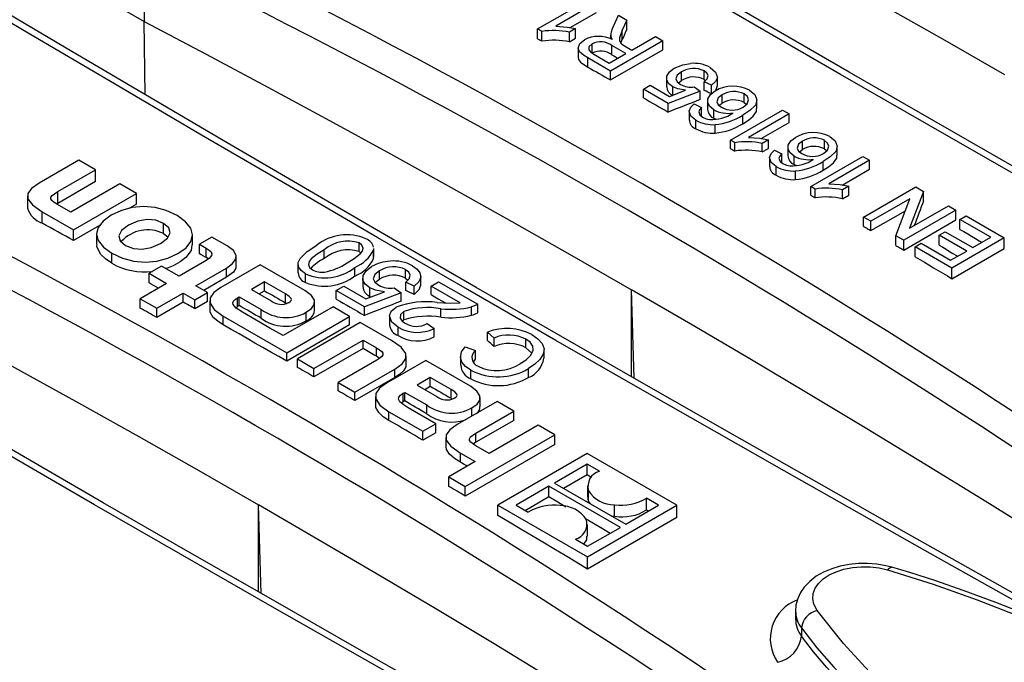
# Model space of a CAD drawing. Units: millimetres. Extents: x 56 to 3304, y 56 to 2320.
# Drawn here: x 2879 to 2926, y 2050 to 2080 of the extents above; entities that cross this region are included whole.
import ezdxf

# ---------------------------------------------------------------- set-up
doc = ezdxf.new("R2010")
doc.units = ezdxf.units.MM
doc.header["$LTSCALE"] = 8
doc.layers.add('HAURATON_PRODUCT_CONTOUR', color=7, linetype='Continuous', lineweight=25)

msp = doc.modelspace()

# ---------------------------------------------------------------- linework, layer by layer
at = {"layer": 'HAURATON_PRODUCT_CONTOUR'}
for p, q in [((2869.299, 2089.388), (2885.372, 2080.109)), ((2885.372, 2081.302), (2885.372, 2080.109)), ((2904.028, 2079.749), (2906.503, 2081.178)), ((2906.821, 2080.995), (2904.892, 2079.881)), ((2905.57, 2079.811), (2906.821, 2080.533)), ((2907.578, 2079.769), (2907.855, 2080.397)), ((2907.855, 2080.397), (2908.255, 2080.166)), ((2885.424, 2076.631), (2885.372, 2080.109)), ((2904.233, 2079.631), (2904.028, 2079.749)), ((2904.028, 2079.283), (2904.028, 2079.749)), ((2905.828, 2079.762), (2905.536, 2079.593)), ((2905.828, 2079.309), (2905.828, 2079.762)), ((2908.255, 2080.166), (2908.041, 2079.687)), ((2908.255, 2079.724), (2908.255, 2080.166)), ((2904.233, 2079.168), (2904.233, 2079.631)), ((2905.536, 2079.14), (2905.536, 2079.593)), ((2905.536, 2079.14), (2905.828, 2079.309)), ((2907.501, 2079.459), (2907.501, 2079.267)), ((2907.502, 2079.267), (2907.502, 2079.423)), ((2908.041, 2079.248), (2908.041, 2079.687)), ((2908.502, 2078.742), (2909.613, 2079.383)), ((2909.613, 2079.383), (2909.962, 2079.181)), ((2905.95, 2078.843), (2905.95, 2078.4)), ((2906.607, 2078.599), (2906.607, 2079.04)), ((2909.962, 2079.181), (2907.487, 2077.753)), ((2908.217, 2078.577), (2907.554, 2078.959)), ((2907.554, 2078.525), (2907.554, 2078.959)), ((2907.972, 2079.075), (2908.041, 2079.248)), ((2908.145, 2078.948), (2908.502, 2078.742)), ((2909.962, 2078.757), (2909.962, 2079.181)), ((2907.487, 2077.753), (2906.413, 2078.372)), ((2906.413, 2077.937), (2906.413, 2078.372)), ((2906.686, 2078.545), (2907.423, 2078.119)), ((2907.423, 2078.119), (2908.217, 2078.577)), ((2907.487, 2077.328), (2909.962, 2078.757)), ((2907.487, 2077.328), (2907.487, 2077.753)), ((2910.142, 2077.409), (2910.142, 2076.998)), ((2910.845, 2077.302), (2910.845, 2077.713)), ((2911.92, 2077.35), (2911.92, 2077.758)), ((2912.55, 2077.076), (2912.55, 2077.481)), ((2909.042, 2076.892), (2909.359, 2077.075)), ((2909.359, 2077.075), (2910.274, 2076.547)), ((2910.434, 2076.609), (2910.434, 2077.004)), ((2910.7, 2077.199), (2910.845, 2077.302)), ((2911.453, 2077.002), (2911.739, 2076.8)), ((2911.92, 2077.35), (2911.986, 2077.297)), ((2912.278, 2077.075), (2911.929, 2077.24)), ((2911.929, 2076.834), (2911.929, 2077.24)), ((2912.278, 2076.67), (2912.278, 2077.075)), ((2910.216, 2076.214), (2909.042, 2076.892)), ((2909.042, 2076.479), (2909.042, 2076.892)), ((2911.739, 2076.8), (2910.216, 2076.214)), ((2910.274, 2076.547), (2911.041, 2076.844)), ((2911.739, 2076.395), (2911.739, 2076.8)), ((2912.774, 2076.226), (2912.774, 2076.628)), ((2913.814, 2076.263), (2913.814, 2076.664)), ((2910.216, 2075.808), (2910.216, 2076.214)), ((2911.453, 2076.196), (2911.802, 2076.031)), ((2911.802, 2075.628), (2911.802, 2076.031)), ((2912.081, 2076.333), (2912.081, 2075.93)), ((2913.814, 2076.263), (2913.931, 2076.168)), ((2914.427, 2075.971), (2914.427, 2076.371)), ((2911.213, 2075.827), (2911.213, 2075.424)), ((2912.375, 2075.518), (2912.375, 2075.92)), ((2913.166, 2074.474), (2915.641, 2075.903)), ((2913.753, 2075.255), (2913.753, 2075.655)), ((2915.959, 2075.719), (2914.03, 2074.606)), ((2915.641, 2075.903), (2915.959, 2075.719)), ((2915.959, 2075.318), (2915.959, 2075.719)), ((2911.533, 2075.015), (2911.533, 2075.417)), ((2912.375, 2075.518), (2912.498, 2075.469)), ((2912.448, 2074.812), (2912.448, 2075.213)), ((2914.628, 2074.551), (2915.959, 2075.318)), ((2913.371, 2074.356), (2913.166, 2074.474)), ((2913.166, 2074.073), (2913.166, 2074.474)), ((2913.371, 2073.955), (2913.371, 2074.356)), ((2914.966, 2074.487), (2914.674, 2074.318)), ((2914.674, 2073.916), (2914.674, 2074.318)), ((2914.966, 2074.085), (2914.966, 2074.487)), ((2915.888, 2074.135), (2915.888, 2073.731)), ((2916.581, 2074.026), (2916.581, 2074.43)), ((2917.622, 2074.059), (2917.622, 2074.466)), ((2918.235, 2073.764), (2918.235, 2074.173)), ((2914.674, 2073.916), (2914.966, 2074.085)), ((2915.261, 2073.998), (2915.61, 2073.833)), ((2915.61, 2073.428), (2915.61, 2073.833)), ((2916.182, 2073.316), (2916.182, 2073.722)), ((2916.974, 2072.276), (2919.449, 2073.705)), ((2917.622, 2074.059), (2917.734, 2073.967)), ((2919.449, 2073.705), (2919.766, 2073.521)), ((2882.287, 2073.523), (2880.396, 2072.432)), ((2883.073, 2073.069), (2882.287, 2073.523)), ((2915.02, 2073.629), (2915.02, 2073.225)), ((2915.34, 2072.812), (2915.34, 2073.219)), ((2916.182, 2073.316), (2916.294, 2073.271)), ((2917.56, 2073.046), (2917.56, 2073.457)), ((2919.766, 2073.521), (2917.838, 2072.408)), ((2919.766, 2073.103), (2919.766, 2073.521)), ((2881.279, 2072.033), (2883.073, 2073.069)), ((2883.073, 2072.512), (2883.073, 2073.069)), ((2916.256, 2072.605), (2916.256, 2073.015)), ((2918.459, 2072.348), (2919.766, 2073.103)), ((2883.073, 2072.512), (2881.279, 2071.476)), ((2884.228, 2072.402), (2881.902, 2071.06)), ((2885.015, 2071.948), (2884.228, 2072.402)), ((2917.178, 2072.158), (2916.974, 2072.276)), ((2916.974, 2071.86), (2916.974, 2072.276)), ((2918.774, 2072.289), (2918.481, 2072.12)), ((2918.774, 2071.865), (2918.774, 2072.289)), ((2919.48, 2070.829), (2921.955, 2072.258)), ((2921.955, 2072.258), (2922.324, 2072.045)), ((2879.842, 2071.819), (2879.842, 2071.249)), ((2881.279, 2071.476), (2881.279, 2072.033)), ((2882.033, 2070.226), (2885.015, 2071.948)), ((2885.015, 2071.433), (2885.015, 2071.948)), ((2917.178, 2071.74), (2917.178, 2072.158)), ((2918.481, 2071.697), (2918.481, 2072.12)), ((2918.481, 2071.697), (2918.774, 2071.865)), ((2922.324, 2072.045), (2921.663, 2070.294)), ((2922.324, 2071.6), (2922.324, 2072.045)), ((2881.279, 2071.476), (2881.232, 2071.448)), ((2881.902, 2071.06), (2881.268, 2071.426)), ((2885.015, 2071.433), (2884.687, 2071.244)), ((2921.676, 2071.693), (2919.83, 2070.627)), ((2921.015, 2069.943), (2921.676, 2071.693)), ((2921.663, 2070.294), (2923.51, 2071.36)), ((2923.51, 2071.36), (2923.859, 2071.159)), ((2880.549, 2070.536), (2880.549, 2071.083)), ((2880.549, 2071.083), (2882.033, 2070.226)), ((2919.83, 2070.183), (2921.462, 2071.125)), ((2923.859, 2071.159), (2921.384, 2069.73)), ((2923.859, 2070.692), (2923.859, 2071.159)), ((2924.049, 2070.719), (2924.335, 2070.884)), ((2924.335, 2070.884), (2926.144, 2069.84)), ((2883.259, 2070.42), (2882.033, 2069.712)), ((2886.301, 2070.045), (2886.301, 2070.526)), ((2919.83, 2070.627), (2919.48, 2070.829)), ((2919.48, 2070.388), (2919.48, 2070.829)), ((2919.83, 2070.183), (2919.83, 2070.627)), ((2921.384, 2069.264), (2923.859, 2070.692)), ((2925.509, 2069.876), (2924.049, 2070.719)), ((2924.049, 2070.245), (2924.049, 2070.719)), ((2882.033, 2069.712), (2882.033, 2070.226)), ((2883.123, 2070.036), (2883.123, 2069.535)), ((2886.301, 2070.045), (2886.516, 2069.881)), ((2887.669, 2069.513), (2887.669, 2069.976)), ((2921.384, 2069.73), (2921.015, 2069.943)), ((2921.015, 2069.482), (2921.015, 2069.943)), ((2923.066, 2069.968), (2923.351, 2070.133)), ((2924.367, 2069.217), (2923.066, 2069.968)), ((2923.066, 2069.492), (2923.066, 2069.968)), ((2923.351, 2070.133), (2924.652, 2069.382)), ((2888.593, 2069.882), (2887.999, 2069.539)), ((2887.999, 2069.539), (2888.321, 2069.353)), ((2887.999, 2069.085), (2887.999, 2069.539)), ((2889.312, 2069.467), (2888.593, 2069.882)), ((2895.567, 2069.188), (2895.567, 2069.603)), ((2921.384, 2069.264), (2921.384, 2069.73)), ((2921.924, 2069.418), (2922.209, 2069.583)), ((2922.209, 2069.583), (2923.605, 2068.777)), ((2926.144, 2069.84), (2923.669, 2068.411)), ((2924.652, 2069.382), (2925.509, 2069.876)), ((2926.144, 2069.334), (2926.144, 2069.84)), ((2883.851, 2068.637), (2883.851, 2069.118)), ((2888.321, 2068.903), (2888.321, 2069.353)), ((2893.917, 2068.859), (2893.917, 2069.279)), ((2895.567, 2069.188), (2895.652, 2069.119)), ((2896.251, 2069.331), (2896.253, 2069.27)), ((2896.253, 2068.859), (2896.253, 2069.27)), ((2896.257, 2068.92), (2896.257, 2069.331)), ((2923.669, 2068.411), (2921.924, 2069.418)), ((2921.924, 2068.944), (2921.924, 2069.418)), ((2923.605, 2068.777), (2924.367, 2069.217)), ((2923.669, 2067.906), (2926.144, 2069.334)), ((2888.242, 2068.719), (2887.037, 2068.023)), ((2890.88, 2068.562), (2889.012, 2067.484)), ((2889.739, 2068.516), (2889.739, 2068.953)), ((2892.996, 2067.34), (2890.88, 2068.562)), ((2892.67, 2068.596), (2892.67, 2068.176)), ((2896.253, 2068.859), (2896.243, 2068.919)), ((2886.205, 2068.504), (2885.611, 2068.161)), ((2885.611, 2068.161), (2886.443, 2067.68)), ((2885.611, 2067.706), (2885.611, 2068.161)), ((2887.037, 2068.023), (2886.205, 2068.504)), ((2887.824, 2067.569), (2889.278, 2068.409)), ((2889.278, 2067.974), (2889.278, 2068.409)), ((2893.029, 2067.723), (2893.029, 2068.138)), ((2895.369, 2068.033), (2895.369, 2068.442)), ((2896.54, 2067.875), (2896.54, 2068.281)), ((2897.768, 2067.929), (2897.768, 2068.333)), ((2923.669, 2067.906), (2923.669, 2068.411)), ((2886.443, 2067.68), (2885.187, 2066.955)), ((2889.278, 2067.974), (2888.2, 2067.352)), ((2891.089, 2067.749), (2890.472, 2067.393)), ((2892.074, 2067.18), (2891.089, 2067.749)), ((2891.089, 2067.328), (2891.089, 2067.749)), ((2895.737, 2067.934), (2895.737, 2067.528)), ((2897.768, 2067.929), (2897.879, 2067.842)), ((2898.178, 2067.552), (2897.779, 2067.74)), ((2897.779, 2067.338), (2897.779, 2067.74)), ((2898.489, 2067.615), (2898.489, 2068.016)), ((2898.976, 2067.552), (2899.338, 2067.761)), ((2899.338, 2067.761), (2901.188, 2066.694)), ((2885.974, 2066.501), (2887.23, 2067.226)), ((2887.23, 2067.226), (2887.785, 2066.906)), ((2887.23, 2066.792), (2887.23, 2067.226)), ((2887.785, 2066.906), (2888.379, 2067.249)), ((2888.379, 2067.249), (2887.824, 2067.569)), ((2888.379, 2066.82), (2888.379, 2067.249)), ((2890.472, 2067.393), (2891.401, 2066.857)), ((2890.836, 2067.182), (2891.089, 2067.328)), ((2892.074, 2066.767), (2892.074, 2067.18)), ((2894.479, 2067.343), (2894.842, 2067.552)), ((2895.821, 2066.568), (2894.479, 2067.343)), ((2894.479, 2066.936), (2894.479, 2067.343)), ((2894.842, 2067.552), (2895.887, 2066.948)), ((2897.561, 2067.238), (2895.821, 2066.568)), ((2895.887, 2066.948), (2896.764, 2067.288)), ((2896.071, 2067.066), (2896.071, 2067.471)), ((2897.235, 2067.468), (2897.561, 2067.238)), ((2897.561, 2066.837), (2897.561, 2067.238)), ((2898.178, 2067.151), (2898.178, 2067.552)), ((2900.359, 2066.753), (2898.976, 2067.552)), ((2898.976, 2067.151), (2898.976, 2067.552)), ((2908.606, 2063.183), (2908.48, 2067.382)), ((2908.48, 2063.256), (2908.48, 2067.382)), ((2885.187, 2066.955), (2885.974, 2066.501)), ((2885.187, 2066.512), (2885.187, 2066.955)), ((2887.23, 2066.792), (2885.974, 2066.066)), ((2887.785, 2066.477), (2887.785, 2066.906)), ((2888.379, 2066.82), (2887.785, 2066.477)), ((2888.486, 2066.857), (2888.486, 2066.433)), ((2889.81, 2067.004), (2889.884, 2067.046)), ((2889.81, 2066.584), (2889.81, 2067.004)), ((2889.884, 2067.046), (2890.92, 2066.448)), ((2889.884, 2066.626), (2889.884, 2067.046)), ((2892.074, 2066.767), (2892.137, 2066.728)), ((2893.457, 2066.39), (2893.457, 2066.797)), ((2896.071, 2067.066), (2896.125, 2067.041)), ((2901.188, 2066.292), (2901.188, 2066.694)), ((2885.974, 2066.066), (2885.974, 2066.501)), ((2889.81, 2066.584), (2889.732, 2066.525)), ((2889.884, 2066.626), (2889.81, 2066.584)), ((2891.34, 2065.566), (2890.043, 2066.314)), ((2890.92, 2066.036), (2890.92, 2066.448)), ((2894.332, 2066.569), (2891.967, 2065.204)), ((2893.059, 2065.905), (2893.059, 2066.311)), ((2895.119, 2066.115), (2894.332, 2066.569)), ((2895.821, 2066.166), (2895.821, 2066.568)), ((2897.693, 2065.95), (2897.693, 2066.351)), ((2899.44, 2066.081), (2899.44, 2066.481)), ((2900.898, 2066.169), (2900.898, 2066.57)), ((2889.126, 2065.715), (2889.126, 2066.132)), ((2889.126, 2066.132), (2892.136, 2064.394)), ((2892.136, 2064.394), (2895.119, 2066.115)), ((2895.623, 2065.824), (2892.641, 2064.102)), ((2895.119, 2065.713), (2895.119, 2066.115)), ((2897.107, 2064.967), (2895.623, 2065.824)), ((2897.005, 2066.117), (2897.005, 2065.717)), ((2898.794, 2065.773), (2899.121, 2065.542)), ((2891.967, 2065.204), (2891.34, 2065.566)), ((2895.119, 2065.713), (2892.136, 2063.992)), ((2897.416, 2065.205), (2897.416, 2065.605)), ((2899.121, 2065.141), (2899.121, 2065.542)), ((2901.966, 2065.092), (2901.66, 2065.376)), ((2901.66, 2064.969), (2901.66, 2065.376)), ((2893.428, 2063.648), (2895.754, 2064.991)), ((2895.754, 2064.991), (2896.388, 2064.624)), ((2895.754, 2064.59), (2895.754, 2064.991)), ((2901.966, 2064.684), (2901.966, 2065.092)), ((2903.468, 2064.63), (2903.468, 2065.043)), ((2892.136, 2063.992), (2892.136, 2064.394)), ((2895.754, 2064.59), (2893.428, 2063.247)), ((2896.388, 2064.224), (2896.388, 2064.624)), ((2900.596, 2064.677), (2901.08, 2064.496)), ((2901.08, 2064.088), (2901.08, 2064.496)), ((2904.338, 2064.13), (2904.338, 2064.549)), ((2892.641, 2064.102), (2893.428, 2063.648)), ((2892.641, 2063.701), (2892.641, 2064.102)), ((2896.405, 2064.039), (2894.578, 2062.984)), ((2896.541, 2064.125), (2896.388, 2064.224)), ((2898.731, 2064.03), (2896.864, 2062.951)), ((2897.797, 2063.831), (2897.797, 2064.234)), ((2900.847, 2062.808), (2898.731, 2064.03)), ((2900.37, 2064.216), (2900.37, 2063.808)), ((2900.983, 2063.948), (2901.08, 2064.088)), ((2893.428, 2063.247), (2893.428, 2063.648)), ((2895.365, 2062.53), (2897.254, 2063.621)), ((2897.254, 2063.218), (2897.254, 2063.621)), ((2900.864, 2063.161), (2900.864, 2063.573)), ((2903.596, 2063.224), (2903.596, 2063.646)), ((2894.578, 2062.984), (2895.365, 2062.53)), ((2894.578, 2062.583), (2894.578, 2062.984)), ((2897.254, 2063.218), (2895.365, 2062.127)), ((2898.941, 2063.216), (2898.324, 2062.86)), ((2899.925, 2062.648), (2898.941, 2063.216)), ((2898.941, 2062.807), (2898.941, 2063.216)), ((2895.365, 2062.127), (2895.365, 2062.53)), ((2897.661, 2062.471), (2897.735, 2062.514)), ((2897.661, 2062.063), (2897.661, 2062.471)), ((2897.735, 2062.514), (2898.77, 2061.916)), ((2897.735, 2062.105), (2897.735, 2062.514)), ((2898.324, 2062.86), (2899.251, 2062.324)), ((2898.678, 2062.656), (2898.941, 2062.807)), ((2899.925, 2062.233), (2899.925, 2062.648)), ((2896.338, 2062.325), (2896.338, 2061.919)), ((2897.661, 2062.063), (2897.579, 2062)), ((2897.735, 2062.105), (2897.661, 2062.063)), ((2899.925, 2062.233), (2899.985, 2062.195)), ((2902.11, 2062.079), (2900.219, 2060.988)), ((2901.307, 2061.843), (2901.307, 2062.266)), ((2902.902, 2061.622), (2902.11, 2062.079)), ((2896.977, 2061.599), (2898.589, 2060.669)), ((2896.977, 2061.188), (2896.977, 2061.599)), ((2899.206, 2061.025), (2897.893, 2061.782)), ((2898.77, 2061.501), (2898.77, 2061.916)), ((2900.909, 2061.386), (2900.909, 2061.779)), ((2901.102, 2060.583), (2902.902, 2061.622)), ((2902.902, 2061.185), (2902.902, 2061.622)), ((2902.902, 2061.185), (2901.102, 2060.146)), ((2898.589, 2060.669), (2899.206, 2061.025)), ((2898.589, 2060.245), (2898.589, 2060.669)), ((2899.206, 2060.601), (2898.589, 2060.245)), ((2899.206, 2060.601), (2899.206, 2061.025)), ((2904.056, 2060.956), (2901.73, 2059.613)), ((2904.837, 2060.505), (2904.056, 2060.956)), ((2899.678, 2060.376), (2899.678, 2059.945)), ((2900.599, 2058.058), (2904.837, 2060.505)), ((2901.102, 2060.146), (2900.968, 2060.061)), ((2901.102, 2060.146), (2901.102, 2060.583)), ((2904.837, 2060.043), (2904.837, 2060.505)), ((2904.837, 2060.043), (2900.599, 2057.596)), ((2901.73, 2059.613), (2901.102, 2059.976)), ((2901.074, 2059.234), (2899.818, 2058.509)), ((2900.372, 2059.639), (2901.074, 2059.234)), ((2900.372, 2059.197), (2900.372, 2059.639)), ((2906.384, 2059.612), (2902.146, 2057.165)), ((2910.631, 2057.16), (2906.384, 2059.612)), ((2906.381, 2059.112), (2904.826, 2058.214)), ((2906.96, 2058.778), (2906.381, 2059.112)), ((2906.381, 2058.618), (2906.381, 2059.112)), ((2899.818, 2058.058), (2899.818, 2058.509)), ((2899.818, 2058.509), (2900.599, 2058.058)), ((2905.254, 2057.967), (2906.381, 2058.618)), ((2900.599, 2057.596), (2900.599, 2058.058)), ((2904.567, 2058.064), (2903.011, 2057.167)), ((2907.951, 2056.111), (2904.567, 2058.064)), ((2904.567, 2057.57), (2904.567, 2058.064)), ((2904.826, 2058.214), (2908.21, 2056.261)), ((2906.39, 2058.079), (2906.39, 2057.567)), ((2906.438, 2057.336), (2906.438, 2057.851)), ((2903.439, 2056.92), (2904.567, 2057.57)), ((2906.438, 2057.336), (2906.497, 2057.249)), ((2909.765, 2057.158), (2909.189, 2057.491)), ((2909.189, 2056.939), (2909.189, 2057.491)), ((2890.929, 2052.978), (2890.802, 2057.177)), ((2890.802, 2053.051), (2890.802, 2057.177)), ((2902.146, 2057.165), (2906.393, 2054.713)), ((2902.146, 2056.679), (2902.146, 2057.165)), ((2903.011, 2057.167), (2903.587, 2056.834)), ((2906.393, 2054.713), (2910.631, 2057.16)), ((2907.675, 2056.639), (2907.675, 2057.18)), ((2908.21, 2056.261), (2909.765, 2057.158)), ((2910.631, 2056.584), (2910.631, 2057.16)), ((2910.631, 2056.584), (2906.393, 2054.137)), ((2907.515, 2056.662), (2907.675, 2056.639)), ((2906.386, 2055.702), (2906.386, 2056.246)), ((2906.396, 2055.213), (2907.951, 2056.111)), ((2905.817, 2055.547), (2906.396, 2055.213)), ((2906.393, 2054.137), (2906.393, 2054.713)), ((2916.252, 2052.142), (2916.252, 2051.771)), ((2916.534, 2051.343), (2916.534, 2050.955))]:
    msp.add_line(p, q, dxfattribs=at)
at = {"layer": 'HAURATON_PRODUCT_CONTOUR', "flags": 128}
for points in [[(2949.481, 2060.266), (2947.589, 2061.323), (2943.376, 2063.688), (2939.195, 2066.045), (2935.046, 2068.394), (2930.931, 2070.733), (2926.85, 2073.063), (2922.805, 2075.384), (2918.796, 2077.693), (2914.825, 2079.991), (2910.892, 2082.277), (2906.989, 2084.556), (2903.118, 2086.827), (2899.278, 2089.09), (2895.471, 2091.344), (2891.696, 2093.591), (2887.954, 2095.829), (2886.208, 2096.879)], [(2946.985, 2061.331), (2946.815, 2061.426), (2940.066, 2065.221), (2933.388, 2069.001), (2926.793, 2072.761), (2922.569, 2075.183), (2918.379, 2077.596), (2912.734, 2080.865), (2907.157, 2084.115), (2901.649, 2087.347), (2896.202, 2090.564), (2890.825, 2093.762), (2888.022, 2095.44)], [(2903.05, 2090.314), (2905.995, 2088.758), (2908.923, 2087.191), (2911.836, 2085.615), (2914.733, 2084.029), (2917.614, 2082.433), (2920.478, 2080.827), (2923.326, 2079.212), (2926.157, 2077.587)], [(2931.803, 2050.061), (2929.911, 2051.118), (2925.699, 2053.483), (2921.517, 2055.84), (2917.369, 2058.189), (2913.254, 2060.528), (2909.173, 2062.858), (2905.127, 2065.178), (2901.118, 2067.488), (2897.147, 2069.786), (2893.214, 2072.072), (2889.312, 2074.351), (2885.44, 2076.621), (2881.601, 2078.884), (2877.793, 2081.139), (2874.019, 2083.386), (2870.277, 2085.624), (2868.53, 2086.673)], [(2929.307, 2051.126), (2929.139, 2051.22), (2922.388, 2055.016), (2915.712, 2058.796), (2909.115, 2062.555), (2904.891, 2064.977), (2900.701, 2067.39), (2896.462, 2069.843), (2892.261, 2072.286), (2888.097, 2074.719), (2883.972, 2077.142), (2879.88, 2079.556), (2875.829, 2081.959), (2871.816, 2084.352), (2870.351, 2085.23)], [(2885.372, 2080.109), (2888.317, 2078.553), (2891.246, 2076.986), (2894.159, 2075.41), (2897.055, 2073.824), (2899.936, 2072.228), (2902.8, 2070.622), (2905.648, 2069.007), (2908.48, 2067.382)], [(2904.892, 2079.881), (2905.425, 2079.838), (2905.828, 2079.762)], [(2907.502, 2079.423), (2907.523, 2079.618), (2907.578, 2079.769)], [(2904.028, 2079.283), (2904.054, 2079.268), (2904.079, 2079.254), (2904.105, 2079.24), (2904.131, 2079.225), (2904.156, 2079.211), (2904.182, 2079.196), (2904.207, 2079.182), (2904.233, 2079.168)], [(2907.572, 2079.242), (2907.521, 2079.342), (2907.502, 2079.423)], [(2908.041, 2079.687), (2907.911, 2079.331), (2907.905, 2079.188), (2907.984, 2079.054)], [(2906.413, 2078.372), (2906.196, 2078.51), (2906.02, 2078.665), (2905.95, 2078.845), (2906.034, 2079.058), (2906.25, 2079.237)], [(2906.607, 2079.04), (2906.463, 2078.907), (2906.455, 2078.751), (2906.547, 2078.64), (2906.686, 2078.545)], [(2907.984, 2079.054), (2908.07, 2078.993), (2908.145, 2078.948)], [(2905.957, 2078.4), (2905.971, 2078.301), (2906.066, 2078.177), (2906.413, 2077.937)], [(2907.554, 2078.525), (2907.637, 2078.478), (2907.72, 2078.431), (2907.802, 2078.384), (2907.843, 2078.361)], [(2906.413, 2077.937), (2906.547, 2077.861), (2906.682, 2077.785), (2906.816, 2077.709), (2906.95, 2077.633), (2907.084, 2077.557), (2907.218, 2077.481), (2907.353, 2077.404), (2907.487, 2077.328)], [(2910.434, 2077.004), (2910.246, 2077.151), (2910.151, 2077.326), (2910.156, 2077.51), (2910.28, 2077.714), (2910.509, 2077.885)], [(2910.509, 2077.885), (2910.908, 2078.05), (2911.279, 2078.111)], [(2912.207, 2077.922), (2912.468, 2077.707), (2912.549, 2077.45), (2912.467, 2077.25), (2912.278, 2077.075)], [(2910.845, 2077.713), (2910.65, 2077.561), (2910.579, 2077.378), (2910.651, 2077.236), (2910.808, 2077.118)], [(2911.929, 2077.24), (2912.066, 2077.379), (2912.112, 2077.537), (2912.051, 2077.657), (2911.92, 2077.758)], [(2911.041, 2076.844), (2910.676, 2076.904), (2910.434, 2077.004)], [(2912.462, 2076.849), (2912.488, 2076.875), (2912.55, 2077.066), (2912.548, 2077.075)], [(2914.125, 2039.856), (2912.234, 2040.913), (2908.021, 2043.278), (2903.84, 2045.635), (2899.691, 2047.983), (2895.576, 2050.323), (2891.495, 2052.653), (2887.45, 2054.973), (2883.441, 2057.283), (2879.469, 2059.581), (2875.536, 2061.867), (2871.634, 2064.145), (2867.763, 2066.416), (2863.923, 2068.679), (2860.116, 2070.934), (2856.341, 2073.181), (2852.599, 2075.418), (2850.852, 2076.468)], [(2909.042, 2076.479), (2909.188, 2076.395), (2909.335, 2076.312), (2909.482, 2076.228), (2909.629, 2076.144), (2909.775, 2076.06), (2909.922, 2075.976), (2910.069, 2075.892), (2910.216, 2075.808)], [(2912.375, 2075.92), (2912.186, 2076.069), (2912.091, 2076.244), (2912.093, 2076.429), (2912.217, 2076.633), (2912.447, 2076.806)], [(2912.774, 2076.628), (2912.583, 2076.476), (2912.524, 2076.293), (2912.594, 2076.152), (2912.748, 2076.034)], [(2914.076, 2076.843), (2914.329, 2076.636), (2914.427, 2076.39), (2914.352, 2076.141), (2914.095, 2075.881), (2913.753, 2075.655)], [(2913.773, 2076.033), (2913.963, 2076.196), (2914.031, 2076.388), (2913.97, 2076.538), (2913.814, 2076.664)], [(2911.533, 2075.417), (2911.292, 2075.613), (2911.214, 2075.848), (2911.286, 2076.033), (2911.453, 2076.196)], [(2911.802, 2076.031), (2911.701, 2075.916), (2911.663, 2075.818)], [(2912.631, 2076.124), (2912.634, 2076.127), (2912.774, 2076.226)], [(2911.663, 2075.818), (2911.717, 2075.668), (2911.839, 2075.57)], [(2911.839, 2075.57), (2912.019, 2075.493), (2912.183, 2075.456)], [(2913.753, 2075.255), (2914.017, 2075.423), (2914.242, 2075.608), (2914.401, 2075.832), (2914.408, 2075.971)], [(2911.63, 2040.921), (2911.46, 2041.016), (2904.71, 2044.811), (2898.033, 2048.591), (2891.438, 2052.35), (2887.213, 2054.772), (2883.024, 2057.185), (2877.379, 2060.454), (2871.802, 2063.705), (2866.294, 2066.936), (2860.846, 2070.154), (2855.47, 2073.351), (2852.667, 2075.03)], [(2914.03, 2074.606), (2914.563, 2074.563), (2914.966, 2074.487)], [(2916.182, 2073.722), (2915.993, 2073.871), (2915.898, 2074.046), (2915.901, 2074.231), (2916.025, 2074.435), (2916.254, 2074.608)], [(2917.883, 2074.645), (2918.137, 2074.438), (2918.234, 2074.192), (2918.159, 2073.942), (2917.902, 2073.683), (2917.56, 2073.457)], [(2916.581, 2074.43), (2916.391, 2074.278), (2916.331, 2074.095), (2916.402, 2073.954), (2916.555, 2073.836)], [(2917.58, 2073.835), (2917.77, 2073.998), (2917.838, 2074.19), (2917.777, 2074.34), (2917.622, 2074.466)], [(2913.166, 2074.073), (2913.192, 2074.059), (2913.217, 2074.044), (2913.243, 2074.029), (2913.269, 2074.014), (2913.294, 2073.999), (2913.32, 2073.985), (2913.345, 2073.97), (2913.371, 2073.955)], [(2915.34, 2073.219), (2915.1, 2073.415), (2915.021, 2073.65), (2915.093, 2073.835), (2915.261, 2073.998)], [(2915.61, 2073.833), (2915.509, 2073.718), (2915.47, 2073.62)], [(2916.44, 2073.925), (2916.442, 2073.927), (2916.581, 2074.026)], [(2917.56, 2073.046), (2917.824, 2073.214), (2918.049, 2073.4), (2918.208, 2073.624), (2918.215, 2073.764)], [(2915.47, 2073.62), (2915.525, 2073.47), (2915.647, 2073.372)], [(2915.647, 2073.372), (2915.826, 2073.295), (2915.99, 2073.258)], [(2880.396, 2072.432), (2880.042, 2072.182), (2879.865, 2071.941), (2879.863, 2071.699), (2880.086, 2071.403), (2880.549, 2071.083)], [(2917.838, 2072.408), (2918.371, 2072.365), (2918.774, 2072.289)], [(2881.268, 2071.426), (2881.109, 2071.526), (2881.005, 2071.614), (2880.956, 2071.693), (2880.958, 2071.769), (2881.013, 2071.849), (2881.121, 2071.936), (2881.279, 2072.033)], [(2916.974, 2071.86), (2916.999, 2071.845), (2917.025, 2071.83), (2917.05, 2071.815), (2917.076, 2071.8), (2917.102, 2071.785), (2917.127, 2071.77), (2917.153, 2071.755), (2917.178, 2071.74)], [(2886.935, 2070.898), (2886.428, 2071.133), (2885.896, 2071.274), (2885.354, 2071.321), (2884.817, 2071.278), (2884.299, 2071.144), (2883.816, 2070.921), (2883.429, 2070.64), (2883.198, 2070.34), (2883.123, 2070.028), (2883.205, 2069.715), (2883.448, 2069.408), (2883.851, 2069.118)], [(2883.851, 2069.118), (2884.356, 2068.884), (2884.889, 2068.743), (2885.433, 2068.695), (2885.973, 2068.738), (2886.494, 2068.871), (2886.98, 2069.095), (2887.365, 2069.374), (2887.595, 2069.674), (2887.669, 2069.985), (2887.584, 2070.299), (2887.34, 2070.606), (2886.935, 2070.898)], [(2882.033, 2069.712), (2881.847, 2069.815), (2881.662, 2069.918), (2881.476, 2070.021), (2881.291, 2070.124), (2881.106, 2070.227), (2880.92, 2070.33), (2880.735, 2070.433), (2880.549, 2070.536)], [(2886.301, 2070.526), (2885.927, 2070.673), (2885.514, 2070.71), (2885.08, 2070.635), (2884.643, 2070.444), (2884.311, 2070.192), (2884.179, 2069.942), (2884.244, 2069.704), (2884.501, 2069.487)], [(2884.501, 2069.487), (2884.872, 2069.342), (2885.283, 2069.305), (2885.717, 2069.381), (2886.154, 2069.572), (2886.486, 2069.824), (2886.618, 2070.073), (2886.555, 2070.311), (2886.301, 2070.526)], [(2919.48, 2070.388), (2919.524, 2070.363), (2919.568, 2070.337), (2919.611, 2070.311), (2919.655, 2070.286), (2919.699, 2070.26), (2919.742, 2070.234), (2919.786, 2070.208), (2919.83, 2070.183)], [(2924.049, 2070.245), (2924.232, 2070.137), (2924.414, 2070.029), (2924.597, 2069.92), (2924.779, 2069.812), (2924.962, 2069.704), (2925.084, 2069.631)], [(2867.695, 2069.904), (2870.639, 2068.348), (2873.568, 2066.781), (2876.481, 2065.205), (2879.378, 2063.619), (2882.258, 2062.023), (2885.123, 2060.417), (2887.97, 2058.802), (2890.802, 2057.177)], [(2883.851, 2068.637), (2883.544, 2068.839), (2883.306, 2069.068), (2883.131, 2069.432), (2883.146, 2069.534)], [(2887.645, 2069.514), (2887.605, 2069.236), (2887.35, 2068.904), (2887.079, 2068.698), (2886.752, 2068.52), (2886.441, 2068.396), (2886.407, 2068.387)], [(2889.278, 2068.409), (2889.556, 2068.608), (2889.708, 2068.81), (2889.734, 2069.011), (2889.607, 2069.244), (2889.312, 2069.467)], [(2893.029, 2068.138), (2892.82, 2068.292), (2892.694, 2068.473), (2892.678, 2068.668), (2892.77, 2068.856), (2893.104, 2069.197), (2893.556, 2069.489)], [(2895.005, 2068.651), (2895.337, 2068.857), (2895.624, 2069.084), (2895.724, 2069.212), (2895.752, 2069.351), (2895.703, 2069.488), (2895.567, 2069.603)], [(2921.015, 2069.482), (2921.062, 2069.455), (2921.108, 2069.428), (2921.154, 2069.4), (2921.2, 2069.373), (2921.246, 2069.346), (2921.292, 2069.318), (2921.338, 2069.291), (2921.384, 2069.264)], [(2923.066, 2069.492), (2923.229, 2069.395), (2923.391, 2069.299), (2923.554, 2069.202), (2923.716, 2069.105), (2923.879, 2069.009), (2923.942, 2068.971)], [(2888.321, 2068.903), (2888.281, 2068.925), (2888.241, 2068.948), (2888.2, 2068.971), (2888.16, 2068.994), (2888.12, 2069.016), (2888.079, 2069.039), (2888.039, 2069.062), (2887.999, 2069.085)], [(2888.321, 2069.353), (2888.463, 2069.259), (2888.551, 2069.171), (2888.588, 2069.086), (2888.576, 2069.002), (2888.463, 2068.867), (2888.242, 2068.719)], [(2893.917, 2069.279), (2893.585, 2069.072), (2893.297, 2068.845), (2893.198, 2068.716), (2893.169, 2068.577), (2893.22, 2068.439), (2893.359, 2068.324)], [(2888.42, 2068.838), (2888.397, 2068.857), (2888.321, 2068.903)], [(2921.924, 2068.944), (2922.142, 2068.814), (2922.36, 2068.685), (2922.578, 2068.555), (2922.796, 2068.426), (2923.014, 2068.296), (2923.232, 2068.166), (2923.451, 2068.036), (2923.669, 2067.906)], [(2889.723, 2068.516), (2889.719, 2068.401), (2889.605, 2068.222), (2889.278, 2067.974)], [(2896.071, 2067.471), (2895.855, 2067.639), (2895.748, 2067.84), (2895.753, 2068.049), (2895.895, 2068.282), (2896.156, 2068.478)], [(2896.54, 2068.281), (2896.317, 2068.108), (2896.236, 2067.898), (2896.318, 2067.736), (2896.497, 2067.601)], [(2897.779, 2067.74), (2897.936, 2067.9), (2897.988, 2068.08), (2897.918, 2068.218), (2897.768, 2068.333)], [(2898.097, 2068.52), (2898.314, 2068.364), (2898.452, 2068.18), (2898.488, 2067.981), (2898.394, 2067.752), (2898.178, 2067.552)], [(2886.054, 2067.456), (2886.027, 2067.472), (2885.923, 2067.53), (2885.819, 2067.589), (2885.715, 2067.648), (2885.611, 2067.706)], [(2896.34, 2067.72), (2896.365, 2067.75), (2896.54, 2067.875)], [(2898.178, 2067.151), (2898.418, 2067.385), (2898.489, 2067.604), (2898.486, 2067.614)], [(2889.012, 2067.484), (2888.681, 2067.243), (2888.511, 2066.996), (2888.503, 2066.743), (2888.701, 2066.44), (2889.126, 2066.132)], [(2891.089, 2067.328), (2891.212, 2067.258), (2891.335, 2067.188), (2891.459, 2067.118), (2891.582, 2067.048), (2891.705, 2066.978), (2891.828, 2066.908), (2891.951, 2066.837), (2892.074, 2066.767)], [(2892.221, 2066.768), (2892.298, 2066.82), (2892.344, 2066.87), (2892.36, 2066.918), (2892.349, 2066.966), (2892.254, 2067.066), (2892.074, 2067.18)], [(2893.059, 2066.311), (2893.307, 2066.493), (2893.437, 2066.684), (2893.447, 2066.879), (2893.305, 2067.111), (2892.996, 2067.34)], [(2896.764, 2067.288), (2896.348, 2067.357), (2896.071, 2067.471)], [(2898.976, 2067.151), (2899.149, 2067.052), (2899.322, 2066.952), (2899.495, 2066.852), (2899.662, 2066.755)], [(2930.526, 2054.042), (2927.83, 2055.742), (2925.117, 2057.433), (2922.386, 2059.115), (2919.639, 2060.787), (2916.874, 2062.45), (2914.093, 2064.103), (2911.294, 2065.747), (2908.48, 2067.382)], [(2887.785, 2066.477), (2887.715, 2066.517), (2887.646, 2066.556), (2887.577, 2066.595), (2887.507, 2066.634), (2887.438, 2066.674), (2887.369, 2066.713), (2887.299, 2066.752), (2887.23, 2066.792)], [(2890.043, 2066.314), (2889.743, 2066.513), (2889.597, 2066.685), (2889.586, 2066.765), (2889.616, 2066.844), (2889.691, 2066.923), (2889.81, 2067.004)], [(2894.479, 2066.936), (2894.647, 2066.84), (2894.815, 2066.744), (2894.982, 2066.647), (2895.15, 2066.551), (2895.318, 2066.455), (2895.485, 2066.359), (2895.653, 2066.262), (2895.821, 2066.166)], [(2899.272, 2066.775), (2899.881, 2066.744), (2900.359, 2066.753)], [(2901.188, 2066.694), (2901.035, 2066.617), (2900.898, 2066.57)], [(2885.974, 2066.066), (2885.875, 2066.122), (2885.777, 2066.178), (2885.679, 2066.234), (2885.58, 2066.289), (2885.482, 2066.345), (2885.384, 2066.4), (2885.285, 2066.456), (2885.187, 2066.512)], [(2889.126, 2065.715), (2888.864, 2065.883), (2888.651, 2066.071), (2888.504, 2066.315), (2888.508, 2066.432)], [(2890.92, 2066.036), (2890.79, 2066.109), (2890.661, 2066.183), (2890.531, 2066.257), (2890.402, 2066.331), (2890.272, 2066.405), (2890.143, 2066.478), (2890.013, 2066.552), (2889.884, 2066.626)], [(2897.416, 2065.605), (2897.112, 2065.847), (2897.005, 2066.137), (2897.093, 2066.366), (2897.327, 2066.558)], [(2897.693, 2066.351), (2897.535, 2066.202), (2897.52, 2066.027), (2897.603, 2065.898), (2897.751, 2065.789)], [(2897.614, 2065.89), (2897.634, 2065.912), (2897.693, 2065.95)], [(2892.136, 2063.992), (2891.76, 2064.208), (2891.384, 2064.424), (2891.007, 2064.64), (2890.631, 2064.855), (2890.255, 2065.07), (2889.878, 2065.285), (2889.502, 2065.5), (2889.126, 2065.715)], [(2897.254, 2063.621), (2897.603, 2063.869), (2897.776, 2064.113), (2897.775, 2064.357), (2897.557, 2064.654), (2897.107, 2064.967)], [(2903.196, 2063.876), (2903.478, 2064.063), (2903.702, 2064.275), (2903.82, 2064.513), (2903.795, 2064.706), (2903.672, 2064.888), (2903.468, 2065.043)], [(2903.757, 2065.253), (2904.043, 2065.058), (2904.25, 2064.833), (2904.336, 2064.584), (2904.293, 2064.33), (2904.134, 2064.079), (2903.897, 2063.85), (2903.596, 2063.646)], [(2896.388, 2064.224), (2896.309, 2064.27), (2896.23, 2064.315), (2896.15, 2064.361), (2896.071, 2064.407), (2895.992, 2064.453), (2895.913, 2064.499), (2895.833, 2064.544), (2895.754, 2064.59)], [(2896.388, 2064.624), (2896.537, 2064.531), (2896.638, 2064.447), (2896.691, 2064.371), (2896.697, 2064.297), (2896.651, 2064.218), (2896.554, 2064.134), (2896.405, 2064.039)], [(2900.864, 2063.573), (2900.616, 2063.747), (2900.444, 2063.949), (2900.372, 2064.169), (2900.421, 2064.432), (2900.596, 2064.677)], [(2903.468, 2064.63), (2903.742, 2064.387), (2903.748, 2064.369)], [(2893.428, 2063.247), (2893.33, 2063.304), (2893.232, 2063.361), (2893.133, 2063.418), (2893.035, 2063.475), (2892.936, 2063.531), (2892.838, 2063.588), (2892.74, 2063.645), (2892.641, 2063.701)], [(2897.777, 2063.831), (2897.782, 2063.729), (2897.667, 2063.532), (2897.483, 2063.366), (2897.254, 2063.218)], [(2896.864, 2062.951), (2896.532, 2062.71), (2896.362, 2062.463), (2896.354, 2062.211), (2896.552, 2061.908), (2896.977, 2061.599)], [(2895.365, 2062.127), (2895.266, 2062.184), (2895.168, 2062.241), (2895.07, 2062.298), (2894.971, 2062.355), (2894.873, 2062.412), (2894.775, 2062.469), (2894.676, 2062.526), (2894.578, 2062.583)], [(2897.893, 2061.782), (2897.655, 2061.933), (2897.502, 2062.068), (2897.438, 2062.191), (2897.452, 2062.284), (2897.526, 2062.377), (2897.661, 2062.471)], [(2898.941, 2062.807), (2899.064, 2062.736), (2899.187, 2062.664), (2899.31, 2062.592), (2899.433, 2062.521), (2899.556, 2062.449), (2899.679, 2062.377), (2899.802, 2062.305), (2899.925, 2062.233)], [(2900.071, 2062.236), (2900.148, 2062.289), (2900.194, 2062.338), (2900.211, 2062.386), (2900.2, 2062.434), (2900.104, 2062.534), (2899.925, 2062.648)], [(2900.909, 2061.779), (2901.157, 2061.962), (2901.287, 2062.152), (2901.297, 2062.347), (2901.155, 2062.579), (2900.847, 2062.808)], [(2898.77, 2061.501), (2898.641, 2061.576), (2898.511, 2061.652), (2898.382, 2061.728), (2898.252, 2061.803), (2898.123, 2061.879), (2897.994, 2061.954), (2897.864, 2062.03), (2897.735, 2062.105)], [(2896.977, 2061.188), (2896.715, 2061.36), (2896.502, 2061.552), (2896.355, 2061.8), (2896.359, 2061.918)], [(2898.589, 2060.245), (2898.388, 2060.364), (2898.186, 2060.482), (2897.984, 2060.6), (2897.783, 2060.717), (2897.581, 2060.835), (2897.38, 2060.953), (2897.178, 2061.071), (2896.977, 2061.188)], [(2900.219, 2060.988), (2899.872, 2060.741), (2899.7, 2060.499), (2899.699, 2060.254), (2899.918, 2059.956), (2900.372, 2059.639)], [(2901.102, 2059.976), (2900.954, 2060.071), (2900.855, 2060.157), (2900.805, 2060.238), (2900.804, 2060.317), (2900.852, 2060.4), (2900.952, 2060.488), (2901.102, 2060.583)], [(2900.372, 2059.197), (2900.089, 2059.38), (2899.853, 2059.584), (2899.704, 2059.808), (2899.698, 2059.946)], [(2900.688, 2059.011), (2900.635, 2059.042), (2900.548, 2059.094), (2900.46, 2059.146), (2900.372, 2059.197)], [(2906.381, 2058.618), (2906.454, 2058.575), (2906.526, 2058.532), (2906.581, 2058.499)], [(2900.599, 2057.596), (2900.501, 2057.654), (2900.403, 2057.712), (2900.306, 2057.77), (2900.208, 2057.828), (2900.111, 2057.885), (2900.013, 2057.943), (2899.915, 2058.001), (2899.818, 2058.058)], [(2904.567, 2057.57), (2904.99, 2057.318), (2905.365, 2057.094)], [(2906.41, 2057.567), (2906.403, 2057.448), (2906.438, 2057.336)], [(2912.848, 2043.837), (2910.152, 2045.537), (2907.439, 2047.228), (2904.708, 2048.909), (2901.961, 2050.582), (2899.196, 2052.245), (2896.415, 2053.898), (2893.617, 2055.542), (2890.802, 2057.177)], [(2909.189, 2056.939), (2909.261, 2056.896), (2909.285, 2056.881)], [(2906.393, 2054.137), (2905.862, 2054.457), (2905.331, 2054.776), (2904.8, 2055.094), (2904.269, 2055.412), (2903.738, 2055.729), (2903.208, 2056.046), (2902.677, 2056.363), (2902.146, 2056.679)], [(2906.299, 2056.536), (2906.682, 2056.307), (2907.105, 2056.053), (2907.471, 2055.834)], [(2906.22, 2055.314), (2906.355, 2055.516), (2906.366, 2055.702)], [(2920.816, 2054.22), (2920.538, 2054.293), (2920.11, 2054.366), (2919.67, 2054.4), (2919.233, 2054.396), (2918.797, 2054.353), (2918.374, 2054.271), (2917.971, 2054.152), (2917.587, 2053.991), (2917.239, 2053.792), (2916.926, 2053.551), (2916.669, 2053.28), (2916.488, 2053.016), (2916.358, 2052.737), (2916.275, 2052.421), (2916.255, 2052.141)], [(2917.286, 2052.171), (2917.247, 2052.226), (2917.126, 2052.469), (2917.073, 2052.726), (2917.091, 2052.976), (2917.183, 2053.226), (2917.339, 2053.456), (2917.565, 2053.671), (2917.842, 2053.854), (2918.177, 2054.01), (2918.543, 2054.127), (2918.95, 2054.206), (2919.363, 2054.242), (2919.796, 2054.236), (2920.211, 2054.187), (2920.62, 2054.096)], [(2920.62, 2054.096), (2920.683, 2054.168), (2920.743, 2054.212), (2920.797, 2054.227), (2920.818, 2054.224)], [(2920.62, 2054.096), (2922.775, 2053.424), (2924.868, 2052.677), (2928.225, 2051.36), (2931.509, 2049.963), (2935.835, 2048.009), (2940.098, 2045.98), (2945.098, 2043.498), (2950.047, 2040.946), (2955.366, 2038.113)], [(2950.355, 2041.035), (2947.501, 2042.524), (2943.855, 2044.373), (2940.423, 2046.065), (2937.141, 2047.632), (2934.308, 2048.942), (2931.858, 2050.037), (2929.611, 2051.001), (2927.492, 2051.871), (2925.75, 2052.553), (2924.248, 2053.109), (2922.863, 2053.589), (2921.667, 2053.973), (2920.818, 2054.223)], [(2941.608, 2030.17), (2937.25, 2033.799), (2932.952, 2037.413), (2928.734, 2041.025), (2924.641, 2044.644), (2923.024, 2046.113), (2921.438, 2047.59), (2919.926, 2049.086), (2918.528, 2050.61), (2917.286, 2052.171)], [(2916.534, 2051.343), (2917.271, 2050.403), (2918.077, 2049.476), (2918.93, 2048.561), (2919.82, 2047.652), (2921.089, 2046.41), (2922.396, 2045.175), (2925.094, 2042.721), (2927.875, 2040.276), (2930.713, 2037.834)], [(2928.12, 2039.669), (2924.985, 2042.425), (2922.692, 2044.506), (2920.482, 2046.604), (2919.07, 2048.024), (2917.735, 2049.469), (2917.111, 2050.206), (2916.534, 2050.955)]]:
    msp.add_lwpolyline(points, dxfattribs=at)
at = {"layer": 'HAURATON_PRODUCT_CONTOUR'}
for centre, radius, start, end in [((2757.971, 1769.889), 372.844, 53.94774, 66.05764), ((2757.967, 1769.881), 371.439, 53.94022, 66.06516), ((2740.294, 1759.684), 372.844, 53.94774, 66.05764), ((2740.29, 1759.676), 371.439, 53.94022, 66.06516), ((2722.616, 1749.479), 372.844, 53.94774, 66.05764), ((2722.612, 1749.471), 371.439, 53.94022, 66.06516), ((2704.938, 1739.274), 372.844, 53.94774, 66.05764), ((2904.782, 2076.081), 3.592, 77.886, 98.7922), ((2906.916, 2077.919), 1.477, 63.638, 116.8086), ((2904.807, 2075.561), 3.652, 78.4898, 99.0456), ((2907.015, 2078.226), 0.91, 53.682, 116.6434), ((2704.934, 1739.266), 371.439, 53.94022, 66.06516), ((2907.019, 2077.778), 0.919, 54.4107, 116.659), ((2911.422, 2076.784), 1.094, 62.9513, 121.8387), ((2911.438, 2076.522), 1.597, 61.226, 95.7434), ((2911.423, 2076.404), 1.068, 62.3159, 122.7778), ((2910.634, 2077.039), 0.488, 184.8807, 245.8081), ((2911.297, 2077.987), 0.998, 240.6143, 278.9762), ((2913.295, 2075.336), 1.697, 62.6114, 120.0053), ((2913.326, 2075.717), 1.066, 62.7291, 121.2089), ((2913.262, 2076.969), 1.067, 241.2089, 298.6311), ((2913.326, 2075.336), 1.047, 62.2202, 121.8471), ((2912.571, 2075.96), 0.483, 183.5308, 246.0338), ((2912.269, 2077.346), 1.892, 267.3852, 303.1047), ((2913.08, 2077.254), 1.509, 242.1139, 278.4516), ((2912.166, 2078.194), 2.994, 275.4075, 302.0101), ((2911.681, 2075.451), 0.461, 183.4449, 251.2315), ((2912.333, 2076.854), 1.645, 240.8844, 274.0102), ((2912.19, 2077.721), 2.92, 275.0708, 302.3624), ((2912.325, 2076.425), 1.618, 240.663, 274.3472), ((2917.103, 2073.138), 1.697, 62.6114, 120.0053), ((2913.92, 2070.806), 3.592, 77.886, 98.7922), ((2917.134, 2073.519), 1.066, 62.7291, 121.2089), ((2917.131, 2073.14), 1.042, 61.8856, 121.8232), ((2913.916, 2070.392), 3.605, 77.8704, 98.7036), ((2916.383, 2073.76), 0.488, 183.4537, 245.6783), ((2916.888, 2075.056), 1.509, 242.1139, 278.4516), ((2917.069, 2074.771), 1.067, 241.2089, 298.6311), ((2915.493, 2073.252), 0.465, 183.3699, 250.8487), ((2916.141, 2074.656), 1.645, 240.8844, 274.0102), ((2916.077, 2075.148), 1.892, 267.3852, 303.1047), ((2915.973, 2075.996), 2.994, 275.4075, 302.0101), ((2916.139, 2074.215), 1.614, 240.3528, 274.1537), ((2916.007, 2075.495), 2.9, 274.9105, 302.3811), ((2917.727, 2068.608), 3.592, 77.886, 98.7922), ((2917.712, 2068.195), 3.586, 77.6129, 98.5607), ((2880.892, 2071.571), 1.09, 197.1642, 251.6906), ((2885.549, 2068.537), 1.685, 63.4973, 138.1232), ((2894.974, 2067.714), 2.272, 66.1382, 128.6262), ((2687.261, 1729.068), 372.844, 53.94774, 66.05764), ((2895.036, 2067.945), 1.741, 72.2524, 129.999), ((2895.703, 2069.263), 0.562, 13.6218, 70.2041), ((2895.038, 2067.54), 1.731, 72.1881, 130.3438), ((2894.714, 2070.028), 1.715, 292.4455, 333.7825), ((2687.257, 1729.061), 371.439, 53.94022, 66.06516), ((2885.382, 2071.3), 3.071, 240.0934, 277.2662), ((2894.806, 2066.979), 2.08, 115.2987, 137.2438), ((2893.335, 2071.253), 3.092, 281.0712, 302.6874), ((2894.759, 2069.571), 1.655, 291.6151, 334.501), ((2897.147, 2066.728), 2.011, 93.1667, 119.5058), ((2897.225, 2066.951), 1.795, 60.9269, 96.0425), ((2893.184, 2068.2), 0.502, 182.7633, 251.9349), ((2893.948, 2070.222), 2.277, 246.2051, 308.6081), ((2893.808, 2069.157), 0.946, 241.6892, 277.373), ((2897.2, 2067.227), 1.244, 62.7914, 121.9986), ((2897.2, 2066.851), 1.219, 62.222, 122.774), ((2893.925, 2069.943), 2.394, 248.011, 307.0835), ((2897.057, 2068.595), 1.141, 240.6143, 278.9762), ((2896.301, 2067.576), 0.559, 184.8585, 245.7099), ((2891.879, 2067.445), 0.758, 230.8761, 296.8288), ((2898.732, 2062.789), 4.022, 82.2814, 110.4418), ((2892.096, 2068.041), 1.98, 233.5446, 299.112), ((2892.879, 2066.443), 0.568, 288.4776, 354.7229), ((2898.811, 2063.142), 3.398, 79.3366, 109.2089), ((2899.922, 2070.572), 4.119, 263.275, 283.7068), ((2900.588, 2067.298), 1.171, 285.3368, 300.7759), ((2892.09, 2067.622), 1.972, 233.5707, 299.4335), ((2898.848, 2062.243), 3.883, 81.2317, 107.3032), ((2898.287, 2066.688), 1.047, 239.1951, 299.0093), ((2899.912, 2070.385), 4.33, 263.7404, 283.1673), ((2897.61, 2065.77), 0.597, 185.0502, 251.1053), ((2898.327, 2067.15), 1.793, 239.497, 296.2824), ((2902.574, 2063.024), 2.522, 62.0437, 111.2415), ((2898.328, 2066.75), 1.794, 239.4775, 296.227), ((2902.664, 2063.463), 1.772, 63.0509, 113.2059), ((2902.663, 2063.14), 1.694, 61.6192, 114.2815), ((2901.343, 2064.158), 0.429, 127.837, 251.8179), ((2902.093, 2065.554), 2.009, 243.8979, 303.3003), ((2903.204, 2064.275), 1.122, 290.4566, 352.5701), ((2901.113, 2063.844), 0.728, 182.8055, 249.9657), ((2902.166, 2066.014), 2.766, 241.9189, 301.139), ((2902.174, 2065.613), 2.781, 241.8811, 300.7579), ((2899.729, 2062.912), 0.757, 230.8872, 296.8527), ((2899.946, 2063.508), 1.979, 233.5501, 299.1222), ((2900.921, 2061.824), 0.374, 304.0396, 3.0317), ((2899.961, 2063.083), 1.98, 233.0263, 288.9655), ((2669.583, 1718.863), 372.844, 53.94774, 66.05764), ((2907.163, 2058.053), 0.752, 105.612, 195.5678), ((2669.579, 1718.856), 371.439, 53.94022, 66.06516), ((2907.663, 2058.634), 1.454, 212.5682, 270.4845), ((2907.987, 2059.504), 2.345, 262.3556, 300.8437), ((2904.789, 2054.821), 2.344, 82.3552, 120.8442), ((2905.114, 2055.691), 1.454, 32.5737, 90.4845), ((2908.033, 2058.803), 2.193, 260.5942, 301.803), ((2905.614, 2056.272), 0.752, 285.6142, 15.5739), ((2917.024, 2050.833), 1.967, 110.2609, 214.7135), ((2917.518, 2051.74), 1.259, 178.6878, 218.5837), ((2917.464, 2052.108), 1.204, 178.4386, 219.4582), ((2917.49, 2051.23), 0.963, 102.2682, 173.2454), ((2915.1, 2051.124), 1.444, 282.2851, 353.2792)]:
    msp.add_arc(centre, radius, start, end, dxfattribs=at)
for centre, major_axis, ratio, start_param, end_param in [((2903.434, 1306.727), (383.586, 1276.552), 0.196682, 0.980715, 0.981182), ((2914.756, 1313.263), (-543.639, 762.055), 0.631605, 5.440471, 5.440951), ((2925.446, 1319.434), (3951.81, 1571.368), 0.166917, 1.507983, 1.508367), ((2926.296, 1319.925), (298.979, 1236.09), 0.173368, 0.959704, 0.960903), ((2899.338, 1304.363), (-543.639, 762.055), 0.631605, 5.438656, 5.439205), ((2904.108, 1307.116), (3951.81, 1571.368), 0.166917, 1.506175, 1.506614), ((2899.688, 1304.564), (-331.32, 883.827), 0.433184, 5.565329, 5.565933)]:
    msp.add_ellipse(centre, major_axis=major_axis, ratio=ratio, start_param=start_param, end_param=end_param, dxfattribs=at)

doc.saveas('drawing.dxf')
